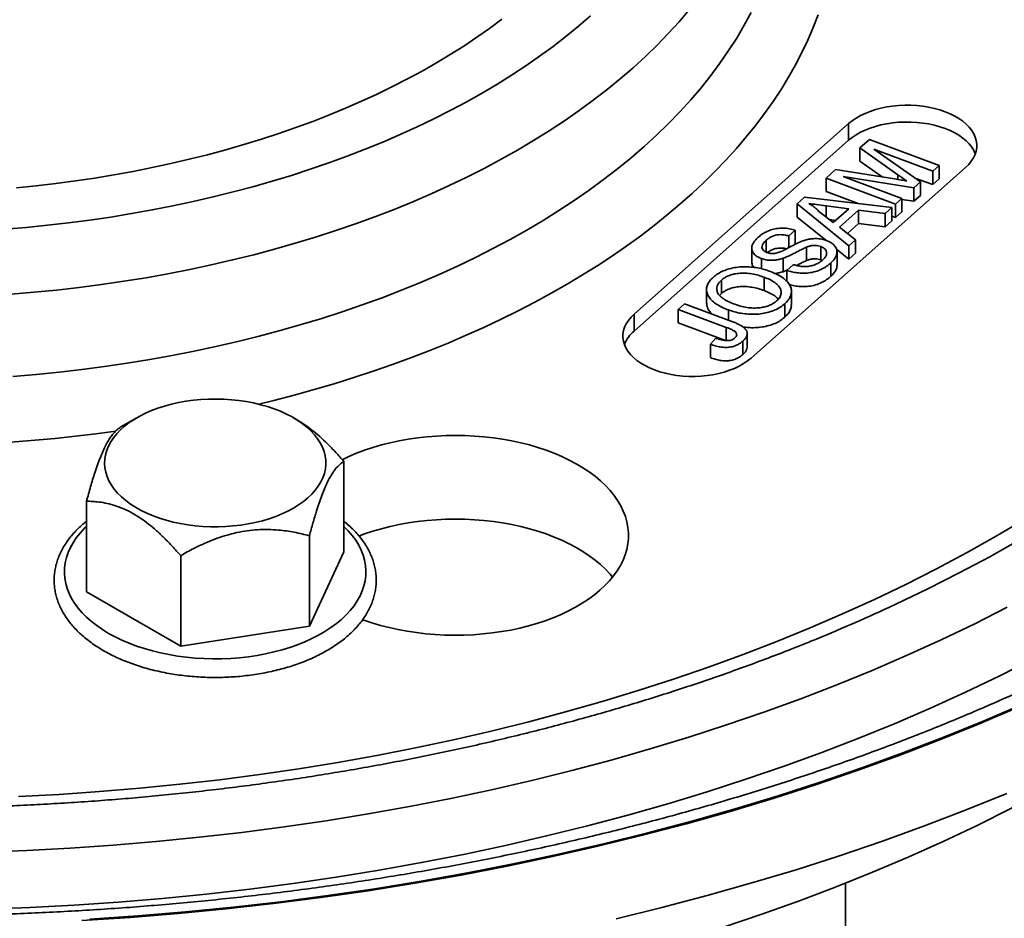
# Model space of a CAD drawing. Units: inches. Extents: x 0.1 to 8.4, y 0.1 to 10.9.
# Drawn here: x 7.2 to 7.8, y 8.1 to 8.6 of the extents above; entities that cross this region are included whole.
import ezdxf

# ---------------------------------------------------------------- set-up
doc = ezdxf.new("R2010")
doc.units = ezdxf.units.IN
doc.header["$MEASUREMENT"] = 0

msp = doc.modelspace()

# ---------------------------------------------------------------- linework, layer by layer
at = {"color": 7, "linetype": 'Continuous', "lineweight": 35}
for p, q in [((7.70359, 8.54723), (7.57288, 8.43103)), ((7.70359, 8.53702), (7.70359, 8.54723)), ((7.70359, 8.53702), (7.57288, 8.42083)), ((7.71052, 8.53238), (7.71631, 8.53753)), ((7.73367, 8.516), (7.71052, 8.53238)), ((7.71052, 8.53238), (7.71052, 8.52422)), ((7.71631, 8.53753), (7.75871, 8.52164)), ((7.75483, 8.51819), (7.71895, 8.53164)), ((7.71895, 8.53164), (7.74748, 8.51165)), ((7.64417, 8.40431), (7.77488, 8.52051)), ((7.72395, 8.51472), (7.71052, 8.52422)), ((7.75871, 8.52164), (7.75483, 8.51819)), ((7.75871, 8.52164), (7.75871, 8.51347)), ((7.68983, 8.514), (7.69567, 8.51919)), ((7.73223, 8.4981), (7.68983, 8.514)), ((7.68983, 8.514), (7.68983, 8.50583)), ((7.69567, 8.51919), (7.73158, 8.51351)), ((7.74342, 8.50805), (7.70024, 8.515)), ((7.70024, 8.515), (7.73612, 8.50155)), ((7.75483, 8.51002), (7.74404, 8.51406)), ((7.75483, 8.51819), (7.75483, 8.51002)), ((7.74748, 8.51165), (7.74342, 8.50805)), ((7.74342, 8.50805), (7.74342, 8.49988)), ((7.74748, 8.51165), (7.74748, 8.50349)), ((7.75871, 8.51347), (7.75483, 8.51002)), ((7.67229, 8.4984), (7.67667, 8.50229)), ((7.67667, 8.50229), (7.73, 8.49612)), ((7.70938, 8.4985), (7.68983, 8.50583)), ((7.74748, 8.50349), (7.74342, 8.49988)), ((7.70375, 8.47279), (7.67229, 8.4984)), ((7.67229, 8.4984), (7.67229, 8.49023)), ((7.70364, 8.49535), (7.68982, 8.49715)), ((7.73, 8.49612), (7.72588, 8.49245)), ((7.73, 8.49612), (7.73, 8.48795)), ((7.73612, 8.50155), (7.73223, 8.4981)), ((7.73223, 8.4981), (7.73223, 8.48994)), ((7.73612, 8.50155), (7.73612, 8.49339)), ((7.74342, 8.49988), (7.73612, 8.50106)), ((7.68967, 8.47608), (7.67229, 8.49023)), ((7.68532, 8.4939), (7.69424, 8.487)), ((7.69424, 8.487), (7.70364, 8.49535)), ((7.7097, 8.49456), (7.69796, 8.48412)), ((7.72588, 8.49245), (7.7097, 8.49456)), ((7.7097, 8.49456), (7.7097, 8.48639)), ((7.72588, 8.49245), (7.72588, 8.48429)), ((7.73223, 8.48994), (7.73, 8.49077)), ((7.73612, 8.49339), (7.73223, 8.48994)), ((7.69563, 8.48823), (7.69204, 8.4887)), ((7.69796, 8.48412), (7.70787, 8.47645)), ((7.7097, 8.48639), (7.70287, 8.48032)), ((7.72588, 8.48429), (7.7097, 8.48639)), ((7.73, 8.48795), (7.72588, 8.48429)), ((7.67108, 8.48221), (7.66719, 8.47876)), ((7.66719, 8.47876), (7.66719, 8.47167)), ((7.67108, 8.48221), (7.67108, 8.47405)), ((7.65341, 8.47613), (7.65341, 8.46883)), ((7.67108, 8.47405), (7.67013, 8.47321)), ((7.67794, 8.47192), (7.67794, 8.46375)), ((7.6866, 8.47238), (7.6866, 8.46421)), ((7.70787, 8.47645), (7.70375, 8.47279)), ((7.70375, 8.47279), (7.70375, 8.46462)), ((7.70787, 8.47645), (7.70787, 8.46828)), ((7.64455, 8.47128), (7.64455, 8.46311)), ((7.70375, 8.46462), (7.69623, 8.47074)), ((7.69652, 8.46089), (7.69652, 8.46905)), ((7.70787, 8.46828), (7.70375, 8.46462)), ((7.65042, 8.46497), (7.65042, 8.45873)), ((7.66365, 8.46515), (7.66365, 8.45698)), ((7.66601, 8.45779), (7.6699, 8.46124)), ((7.68741, 8.46379), (7.6866, 8.46421)), ((7.69277, 8.46233), (7.69277, 8.45417)), ((7.6521, 8.45363), (7.6521, 8.44547)), ((7.66633, 8.45807), (7.66365, 8.45698)), ((7.66601, 8.45779), (7.66601, 8.45095)), ((7.62609, 8.45183), (7.62609, 8.44367)), ((7.61702, 8.44611), (7.61702, 8.43794)), ((7.62609, 8.44367), (7.62495, 8.44242)), ((7.66875, 8.43694), (7.66875, 8.44511)), ((7.59981, 8.43397), (7.60369, 8.43743)), ((7.60369, 8.43743), (7.63247, 8.42664)), ((7.66464, 8.43733), (7.66464, 8.42917)), ((7.57288, 8.42083), (7.57288, 8.43103)), ((7.62897, 8.42304), (7.59981, 8.43397)), ((7.59981, 8.43397), (7.59981, 8.42581)), ((7.6304, 8.43366), (7.6304, 8.42742)), ((7.62851, 8.41505), (7.59981, 8.42581)), ((7.62897, 8.42304), (7.62897, 8.41488)), ((7.64173, 8.41115), (7.64173, 8.41931)), ((7.61944, 8.41279), (7.62265, 8.41649)), ((7.61944, 8.41279), (7.61944, 8.40462)), ((7.63906, 8.41459), (7.63906, 8.40642)), ((7.26992, 8.36797), (7.2602, 8.36235)), ((7.36734, 8.36679), (7.36531, 8.36797)), ((7.39604, 8.34135), (7.39604, 8.28623)), ((7.23919, 8.31708), (7.23919, 8.26197)), ((7.37503, 8.29607), (7.37503, 8.24096)), ((7.39604, 8.28623), (7.37503, 8.24096)), ((7.2966, 8.28394), (7.2966, 8.22883)), ((7.2966, 8.22883), (7.23919, 8.26197)), ((7.37503, 8.24096), (7.2966, 8.22883)), ((7.70163, 8.0452), (7.70163, 8.08435))]:
    msp.add_line(p, q, dxfattribs=at)
at = {"color": 8, "linetype": 'Continuous', "lineweight": 35}
for p, q in [((7.73367, 8.516), (7.73367, 8.51317)), ((7.68982, 8.49715), (7.68982, 8.49042))]:
    msp.add_line(p, q, dxfattribs=at)
at = {"color": 8, "linetype": 'Continuous', "lineweight": 35, "flags": 128}
for points in [[(7.60646, 8.61652), (7.60027, 8.60927), (7.59374, 8.60211), (7.5869, 8.59506), (7.57974, 8.58811), (7.57226, 8.58127), (7.56448, 8.57454), (7.5564, 8.56794), (7.54801, 8.56146), (7.53934, 8.55511), (7.53038, 8.54889), (7.52115, 8.54281), (7.51164, 8.53687), (7.50186, 8.53108), (7.49183, 8.52544), (7.48154, 8.51995), (7.47101, 8.51462), (7.46024, 8.50945), (7.44924, 8.50444), (7.43802, 8.4996), (7.42658, 8.49494), (7.41493, 8.49044), (7.40308, 8.48613), (7.39105, 8.48199), (7.37882, 8.47804), (7.36643, 8.47428), (7.35386, 8.4707), (7.34114, 8.46731), (7.32827, 8.46412), (7.31526, 8.46113), (7.30212, 8.45833), (7.28885, 8.45573), (7.27548, 8.45333), (7.26199, 8.45113), (7.24842, 8.44914), (7.23475, 8.44736), (7.22102, 8.44578), (7.20721, 8.44441), (7.19335, 8.44325)], [(7.19439, 8.3932), (7.20845, 8.39438), (7.22247, 8.39577), (7.23641, 8.39737), (7.25027, 8.39918), (7.26405, 8.4012), (7.27774, 8.40343), (7.29131, 8.40586), (7.30478, 8.4085), (7.31811, 8.41134), (7.33132, 8.41438), (7.34438, 8.41762), (7.35729, 8.42106), (7.37004, 8.42469), (7.38262, 8.42851), (7.39503, 8.43252), (7.40724, 8.43672), (7.41927, 8.4411), (7.43109, 8.44566), (7.4427, 8.45039), (7.45409, 8.4553), (7.46525, 8.46038), (7.47618, 8.46563), (7.48687, 8.47104), (7.49731, 8.47661), (7.50749, 8.48234), (7.51741, 8.48822), (7.52706, 8.49425), (7.53644, 8.50042), (7.54553, 8.50673), (7.55433, 8.51317), (7.56283, 8.51975), (7.57104, 8.52645), (7.57894, 8.53327), (7.58652, 8.54021), (7.59379, 8.54727), (7.60074, 8.55443), (7.60736, 8.56169), (7.61365, 8.56905), (7.6196, 8.5765), (7.62521, 8.58404), (7.63048, 8.59167), (7.6354, 8.59937), (7.63997, 8.60714), (7.64418, 8.61498)], [(7.68501, 8.61342), (7.68203, 8.60574), (7.67873, 8.5981), (7.67512, 8.59051), (7.67119, 8.58297), (7.66696, 8.57549), (7.66242, 8.56807), (7.65758, 8.56071), (7.65243, 8.55343), (7.64699, 8.54621), (7.64125, 8.53907), (7.63522, 8.53201), (7.6289, 8.52504), (7.6223, 8.51815), (7.61541, 8.51136), (7.60825, 8.50466), (7.60081, 8.49807), (7.5931, 8.49157), (7.58513, 8.48519), (7.5769, 8.47892), (7.56841, 8.47276), (7.55967, 8.46672), (7.55069, 8.4608), (7.54146, 8.455), (7.532, 8.44933), (7.52231, 8.4438), (7.51239, 8.4384), (7.50226, 8.43313), (7.49191, 8.42801), (7.48135, 8.42303), (7.47059, 8.4182), (7.45963, 8.41351), (7.44849, 8.40898), (7.43716, 8.4046), (7.42565, 8.40038), (7.41398, 8.39632), (7.40214, 8.39241), (7.39014, 8.38868), (7.37799, 8.3851), (7.3657, 8.3817), (7.35327, 8.37846), (7.34419, 8.37622)], [(7.39604, 8.30173), (7.39872, 8.29901), (7.40114, 8.2962), (7.40326, 8.2933), (7.40508, 8.29034), (7.40659, 8.28732), (7.40779, 8.28425), (7.40868, 8.28115), (7.40924, 8.27802), (7.40948, 8.27488), (7.4094, 8.27174), (7.409, 8.26861), (7.40828, 8.26549), (7.40723, 8.26241), (7.40588, 8.25936), (7.40421, 8.25637), (7.40224, 8.25344), (7.39997, 8.25058), (7.39741, 8.24781), (7.39457, 8.24512), (7.39146, 8.24254), (7.3881, 8.24007), (7.38448, 8.23772), (7.38063, 8.2355), (7.37656, 8.23341), (7.37228, 8.23147), (7.36781, 8.22967), (7.36316, 8.22804), (7.35836, 8.22656), (7.35341, 8.22525), (7.34833, 8.22411), (7.34315, 8.22315), (7.33787, 8.22236), (7.33253, 8.22176), (7.32713, 8.22135), (7.3217, 8.22111), (7.31626, 8.22107), (7.31082, 8.22121), (7.3054, 8.22153), (7.30003, 8.22204), (7.29472, 8.22273), (7.28949, 8.22361), (7.28435, 8.22466), (7.27934, 8.22588), (7.27446, 8.22728), (7.26973, 8.22883), (7.26517, 8.23055), (7.26079, 8.23242), (7.25662, 8.23444), (7.25265, 8.23659), (7.24892, 8.23888), (7.24543, 8.24129), (7.24219, 8.24382), (7.23921, 8.24645), (7.23651, 8.24918), (7.2341, 8.252), (7.23198, 8.2549), (7.23016, 8.25786), (7.22864, 8.26088), (7.22744, 8.26394), (7.22656, 8.26705), (7.226, 8.27017), (7.22575, 8.27331), (7.22583, 8.27646), (7.22624, 8.27959), (7.22696, 8.28271), (7.228, 8.28579), (7.22936, 8.28884), (7.23103, 8.29183), (7.233, 8.29476), (7.23527, 8.29762), (7.23783, 8.30039), (7.23919, 8.30173)], [(7.80771, 8.2935), (7.78956, 8.2833), (7.77096, 8.27337), (7.75192, 8.26373), (7.73244, 8.25438), (7.72811, 8.25236)], [(7.80031, 8.25251), (7.78041, 8.24243), (7.76005, 8.23266), (7.73925, 8.2232), (7.71804, 8.21405), (7.69641, 8.20523), (7.67439, 8.19673), (7.652, 8.18858), (7.62924, 8.18076), (7.60614, 8.17329), (7.58271, 8.16617), (7.55896, 8.15941), (7.53491, 8.15301), (7.51058, 8.14698), (7.48598, 8.14131), (7.46114, 8.13602), (7.43607, 8.13111), (7.41078, 8.12658), (7.38529, 8.12243), (7.35963, 8.11867), (7.3338, 8.11529), (7.30783, 8.11231), (7.28173, 8.10972), (7.25553, 8.10753), (7.22923, 8.10573), (7.20286, 8.10433), (7.17644, 8.10333)], [(7.81608, 8.2211), (7.79571, 8.21078), (7.77487, 8.20078), (7.75359, 8.1911), (7.73188, 8.18174), (7.70975, 8.17271), (7.68722, 8.16402), (7.66431, 8.15567), (7.64102, 8.14768), (7.61738, 8.14003), (7.5934, 8.13275), (7.5691, 8.12583), (7.54449, 8.11928), (7.51959, 8.11311), (7.49443, 8.10731), (7.46901, 8.1019), (7.44335, 8.09687), (7.41747, 8.09223), (7.39139, 8.08798), (7.36513, 8.08413), (7.3387, 8.08068), (7.31212, 8.07763), (7.28542, 8.07498), (7.2586, 8.07274), (7.23169, 8.0709), (7.20471, 8.06947), (7.17767, 8.06844)]]:
    msp.add_lwpolyline(points, dxfattribs=at)
at = {"color": 7, "linetype": 'Continuous', "lineweight": 35, "flags": 128}
for points in [[(7.18931, 8.48287), (7.20237, 8.48396), (7.21538, 8.48525), (7.22832, 8.48674), (7.24119, 8.48842), (7.25399, 8.49029), (7.26669, 8.49236), (7.27929, 8.49462), (7.29179, 8.49707), (7.30417, 8.49971), (7.31643, 8.50253), (7.32856, 8.50554), (7.34054, 8.50873), (7.35238, 8.5121), (7.36406, 8.51564), (7.37558, 8.51937), (7.38692, 8.52326), (7.39808, 8.52733), (7.40906, 8.53156), (7.41983, 8.53596), (7.43041, 8.54052), (7.44077, 8.54523), (7.45092, 8.55011), (7.46084, 8.55513), (7.47054, 8.5603), (7.47999, 8.56562), (7.4892, 8.57108), (7.49816, 8.57667), (7.50686, 8.5824), (7.5153, 8.58826), (7.52347, 8.59424), (7.53137, 8.60035), (7.53898, 8.60657), (7.54632, 8.6129)], [(7.49221, 8.61082), (7.48474, 8.60526), (7.47702, 8.59981), (7.46905, 8.59449), (7.46084, 8.58928), (7.45239, 8.58421), (7.44372, 8.57926), (7.43482, 8.57445), (7.4257, 8.56977), (7.41638, 8.56524), (7.40685, 8.56085), (7.39712, 8.5566), (7.3872, 8.55251), (7.3771, 8.54856), (7.36682, 8.54478), (7.35637, 8.54115), (7.34576, 8.53768), (7.335, 8.53438), (7.32409, 8.53123), (7.31303, 8.52826), (7.30185, 8.52546), (7.29054, 8.52283), (7.27912, 8.52037), (7.26758, 8.51808), (7.25595, 8.51598), (7.24422, 8.51405), (7.23241, 8.5123), (7.22053, 8.51073), (7.20857, 8.50934), (7.19656, 8.50814)], [(7.77488, 8.52051), (7.77676, 8.52235), (7.77836, 8.52428), (7.77966, 8.52629), (7.78065, 8.52835), (7.78132, 8.53045), (7.78168, 8.53258), (7.78171, 8.53473), (7.78142, 8.53686), (7.78081, 8.53897), (7.77988, 8.54104), (7.77864, 8.54306), (7.77711, 8.54501), (7.77528, 8.54687), (7.77318, 8.54863), (7.77082, 8.55029), (7.76822, 8.55181), (7.7654, 8.5532), (7.76239, 8.55445), (7.75919, 8.55553), (7.75584, 8.55645), (7.75237, 8.5572), (7.7488, 8.55777), (7.74515, 8.55816), (7.74146, 8.55837), (7.73776, 8.55839), (7.73406, 8.55822), (7.7304, 8.55787), (7.72681, 8.55733), (7.72332, 8.55662), (7.71994, 8.55573), (7.71672, 8.55468), (7.71366, 8.55346), (7.7108, 8.5521), (7.70816, 8.5506), (7.70575, 8.54897), (7.70359, 8.54723)], [(7.78081, 8.52877), (7.77988, 8.53084), (7.77864, 8.53285), (7.77711, 8.5348), (7.77528, 8.53666), (7.77318, 8.53843), (7.77082, 8.54008), (7.76822, 8.54161), (7.7654, 8.543), (7.76239, 8.54424), (7.75919, 8.54533), (7.75584, 8.54625), (7.75237, 8.547), (7.7488, 8.54757), (7.74515, 8.54796), (7.74146, 8.54816), (7.73776, 8.54818), (7.73406, 8.54801), (7.7304, 8.54766), (7.72681, 8.54712), (7.72332, 8.54641), (7.71994, 8.54552), (7.71672, 8.54447), (7.71366, 8.54326), (7.7108, 8.5419), (7.70816, 8.54039), (7.70575, 8.53877), (7.70359, 8.53702)], [(7.57288, 8.43103), (7.571, 8.42919), (7.5694, 8.42726), (7.5681, 8.42525), (7.56711, 8.42319), (7.56644, 8.42109), (7.56608, 8.41896), (7.56605, 8.41682), (7.56634, 8.41468), (7.56695, 8.41257), (7.56788, 8.4105), (7.56912, 8.40848), (7.57066, 8.40653), (7.57248, 8.40467), (7.57458, 8.40291), (7.57694, 8.40126), (7.57954, 8.39973), (7.58236, 8.39834), (7.58538, 8.3971), (7.58857, 8.39601), (7.59192, 8.39509), (7.59539, 8.39434), (7.59896, 8.39377), (7.60261, 8.39338), (7.6063, 8.39317), (7.61001, 8.39315), (7.6137, 8.39332), (7.61736, 8.39367), (7.62095, 8.39421), (7.62445, 8.39492), (7.62782, 8.39581), (7.63105, 8.39687), (7.6341, 8.39808), (7.63696, 8.39944), (7.63961, 8.40094), (7.64202, 8.40257), (7.64417, 8.40431)], [(7.36531, 8.31291), (7.3619, 8.31108), (7.35829, 8.30939), (7.35448, 8.30784), (7.35049, 8.30645), (7.34635, 8.30522), (7.34208, 8.30416), (7.33768, 8.30327), (7.33319, 8.30256), (7.32863, 8.30203), (7.32401, 8.30169), (7.31936, 8.30152), (7.31471, 8.30155), (7.31007, 8.30175), (7.30546, 8.30215), (7.30091, 8.30272), (7.29645, 8.30348), (7.29208, 8.30441), (7.28783, 8.30551), (7.28373, 8.30678), (7.27979, 8.30821), (7.27603, 8.3098), (7.27246, 8.31152), (7.26912, 8.31339), (7.266, 8.31539), (7.26313, 8.3175), (7.26052, 8.31973), (7.25818, 8.32205), (7.25612, 8.32446), (7.25436, 8.32695), (7.2529, 8.3295), (7.25174, 8.33211), (7.2509, 8.33475), (7.25038, 8.33742), (7.25018, 8.34011), (7.2503, 8.34279), (7.25074, 8.34547), (7.2515, 8.34812), (7.25258, 8.35073), (7.25396, 8.3533), (7.25565, 8.35581), (7.25763, 8.35824), (7.2599, 8.36058), (7.26245, 8.36283), (7.26526, 8.36498), (7.26831, 8.367), (7.27161, 8.36891), (7.27512, 8.37067), (7.27883, 8.37229), (7.28273, 8.37376), (7.28679, 8.37507), (7.29101, 8.37621), (7.29534, 8.37719), (7.29979, 8.37799), (7.30432, 8.37861), (7.30891, 8.37905), (7.31355, 8.3793), (7.3182, 8.37937), (7.32285, 8.37926), (7.32748, 8.37896), (7.33206, 8.37847), (7.33657, 8.37781), (7.34099, 8.37696), (7.3453, 8.37594), (7.34947, 8.37476), (7.3535, 8.37341), (7.35735, 8.3719), (7.36102, 8.37024), (7.36448, 8.36844), (7.36771, 8.36651), (7.37071, 8.36445), (7.37345, 8.36228), (7.37593, 8.36001), (7.37812, 8.35764), (7.38004, 8.35519), (7.38165, 8.35266), (7.38296, 8.35009), (7.38395, 8.34746), (7.38463, 8.3448), (7.385, 8.34212), (7.38504, 8.33943), (7.38475, 8.33675), (7.38415, 8.33409), (7.38324, 8.33145), (7.382, 8.32886), (7.38047, 8.32632), (7.37863, 8.32385), (7.3765, 8.32146), (7.37409, 8.31916), (7.37142, 8.31696), (7.36848, 8.31488), (7.36531, 8.31291)], [(7.40743, 8.24494), (7.40812, 8.24469), (7.41315, 8.24299), (7.41832, 8.24145), (7.42364, 8.24008), (7.42908, 8.23888), (7.43463, 8.23785), (7.44026, 8.23701), (7.44597, 8.23634), (7.45173, 8.23586), (7.45753, 8.23556), (7.46335, 8.23544), (7.46917, 8.23552), (7.47498, 8.23577), (7.48075, 8.23622), (7.48648, 8.23684), (7.49213, 8.23765), (7.4977, 8.23863), (7.50316, 8.2398), (7.50851, 8.24113), (7.51371, 8.24263), (7.51877, 8.2443), (7.52366, 8.24612), (7.52837, 8.2481), (7.53289, 8.25023), (7.53719, 8.25249), (7.54127, 8.25489), (7.54511, 8.25741), (7.54871, 8.26006), (7.55205, 8.26281), (7.55512, 8.26567), (7.55791, 8.26862), (7.56042, 8.27165), (7.56263, 8.27476), (7.56454, 8.27794), (7.56614, 8.28117), (7.56744, 8.28445), (7.56842, 8.28776), (7.56908, 8.2911), (7.56942, 8.29446), (7.56943, 8.29782), (7.56913, 8.30118), (7.56851, 8.30452), (7.56756, 8.30784), (7.56631, 8.31112), (7.56474, 8.31436), (7.56286, 8.31754), (7.56068, 8.32066), (7.55821, 8.3237), (7.55545, 8.32666), (7.55241, 8.32953), (7.5491, 8.33229), (7.54553, 8.33495), (7.54171, 8.33749), (7.53766, 8.3399), (7.53338, 8.34218), (7.52889, 8.34432), (7.5242, 8.34632), (7.51933, 8.34816), (7.51429, 8.34985), (7.5091, 8.35137), (7.50377, 8.35272), (7.49832, 8.3539), (7.49276, 8.35491), (7.48712, 8.35573), (7.4814, 8.35638), (7.47563, 8.35684), (7.46983, 8.35712), (7.46401, 8.35721), (7.45819, 8.35712), (7.45239, 8.35684), (7.44662, 8.35638), (7.4409, 8.35574), (7.43526, 8.35491), (7.4297, 8.35391), (7.42425, 8.35273), (7.41892, 8.35137), (7.41372, 8.34985), (7.40868, 8.34817), (7.40381, 8.34633), (7.39912, 8.34433), (7.39505, 8.34241)], [(7.81039, 8.30581), (7.79309, 8.29556), (7.77534, 8.28557), (7.75713, 8.27586), (7.73849, 8.26642), (7.71943, 8.25727), (7.69997, 8.24841), (7.6801, 8.23985), (7.65986, 8.23159), (7.63925, 8.22364), (7.61828, 8.216), (7.59697, 8.20868), (7.57535, 8.20169), (7.55341, 8.19503), (7.53117, 8.1887), (7.50866, 8.18271), (7.48588, 8.17706), (7.46286, 8.17176), (7.4396, 8.1668), (7.41613, 8.1622), (7.39245, 8.15796), (7.36859, 8.15407), (7.34456, 8.15055), (7.32038, 8.14739), (7.29607, 8.1446), (7.27164, 8.14218), (7.2471, 8.14012), (7.22249, 8.13844), (7.1978, 8.13713)], [(7.40525, 8.29586), (7.40868, 8.29714), (7.41372, 8.29882), (7.41892, 8.30034), (7.42425, 8.30169), (7.4297, 8.30287), (7.43526, 8.30388), (7.4409, 8.3047), (7.44662, 8.30535), (7.45239, 8.30581), (7.45819, 8.30609), (7.46401, 8.30618), (7.46983, 8.30609), (7.47563, 8.30581), (7.4814, 8.30535), (7.48712, 8.3047), (7.49276, 8.30387), (7.49832, 8.30287), (7.50377, 8.30169), (7.5091, 8.30033), (7.51429, 8.29881), (7.51933, 8.29713), (7.5242, 8.29529), (7.52889, 8.29329), (7.53338, 8.29115), (7.53766, 8.28887), (7.54171, 8.28646), (7.54553, 8.28392), (7.5491, 8.28126), (7.55241, 8.27849), (7.55545, 8.27563), (7.55821, 8.27267), (7.55976, 8.27081)], [(7.80644, 8.19138), (7.78271, 8.18121), (7.75852, 8.17141), (7.73389, 8.16198), (7.70885, 8.15293), (7.6834, 8.14426), (7.65757, 8.13598), (7.63137, 8.12809), (7.60482, 8.1206), (7.57793, 8.11351), (7.55074, 8.10684), (7.52325, 8.10058), (7.49549, 8.09473), (7.46747, 8.08931), (7.43922, 8.08432), (7.41074, 8.07975), (7.38207, 8.07562), (7.35323, 8.07192), (7.32422, 8.06866), (7.29508, 8.06585), (7.26581, 8.06347), (7.23645, 8.06154)], [(7.24116, 8.06242), (7.27042, 8.06442), (7.29958, 8.06686), (7.32863, 8.06974), (7.35753, 8.07306), (7.38627, 8.07681), (7.41483, 8.081), (7.44319, 8.08562), (7.47133, 8.09066), (7.49923, 8.09613), (7.52688, 8.10202), (7.55425, 8.10832), (7.58132, 8.11503), (7.60808, 8.12216), (7.63451, 8.12968), (7.66059, 8.1376), (7.6863, 8.14591), (7.71162, 8.15461), (7.73654, 8.16369), (7.76104, 8.17314), (7.7851, 8.18295), (7.80872, 8.19313)], [(7.8473, 8.15417), (7.84173, 8.15098), (7.82231, 8.14022), (7.8024, 8.12976), (7.78202, 8.1196), (7.76119, 8.10976), (7.73991, 8.10024), (7.71821, 8.09104), (7.6961, 8.08218), (7.67359, 8.07365), (7.6507, 8.06547), (7.62744, 8.05764)], [(7.80001, 8.139), (7.77518, 8.12895), (7.74991, 8.11927), (7.7242, 8.10998), (7.69809, 8.10108), (7.67157, 8.09258), (7.64468, 8.08448), (7.61743, 8.0768), (7.58984, 8.06953), (7.56193, 8.06268)]]:
    msp.add_lwpolyline(points, dxfattribs=at)
at = {"color": 7, "linetype": 'Continuous', "lineweight": 35}
for centre, radius, start, end in [((7.58601, 8.40515), 0.02045, 129.94368, 158.72898), ((7.26286, 9.26026), 1.11009, 292.1497, 294.77842)]:
    msp.add_arc(centre, radius, start, end, dxfattribs=at)
at = {"color": 8, "linetype": 'Continuous', "lineweight": 35}
msp.add_arc((7.12403, 9.30821), 0.95765, 254.31231, 277.98783, dxfattribs=at)
at = {"color": 7, "linetype": 'Continuous', "lineweight": 35}
for points, knots in [([(7.73905, 8.51228), (7.73804, 8.51297), (7.73623, 8.5142), (7.73445, 8.51545), (7.73367, 8.516)], [0, 0, 0, 0, 0.559997, 1, 1, 1, 1]), ([(7.73158, 8.51351), (7.73298, 8.51328), (7.73547, 8.51288), (7.73796, 8.51246), (7.73905, 8.51228)], [0, 0, 0, 0, 0.5600077, 1, 1, 1, 1]), ([(7.68982, 8.49715), (7.68787, 8.49741), (7.68438, 8.49786), (7.6809, 8.49831), (7.67937, 8.49851)], [0, 0, 0, 0, 0.560001, 1, 1, 1, 1]), ([(7.67937, 8.49851), (7.68001, 8.49812), (7.68128, 8.49734), (7.68331, 8.49581), (7.68456, 8.49463), (7.68532, 8.4939)], [0, 0, 0, 0, 0.280022, 0.560116, 1, 1, 1, 1]), ([(7.65042, 8.46497), (7.64948, 8.46538), (7.64762, 8.46621), (7.6457, 8.46794), (7.64457, 8.46987), (7.64446, 8.47195), (7.64518, 8.47401), (7.64647, 8.476), (7.64773, 8.47722), (7.64837, 8.47782)], [0, 0, 0, 0, 0.1399023, 0.2798789, 0.4196895, 0.5595667, 0.7063117, 0.8531398, 1, 1, 1, 1]), ([(7.64837, 8.47782), (7.64908, 8.47842), (7.6505, 8.47961), (7.65316, 8.48116), (7.65619, 8.48245), (7.65972, 8.48334), (7.66361, 8.48359), (7.66756, 8.48325), (7.66991, 8.48256), (7.67108, 8.48221)], [0, 0, 0, 0, 0.140208, 0.280374, 0.420456, 0.560319, 0.706769, 0.853363, 1, 1, 1, 1]), ([(7.66719, 8.47876), (7.66627, 8.479), (7.66441, 8.47947), (7.66132, 8.47963), (7.65856, 8.47915), (7.65643, 8.47826), (7.65477, 8.47726), (7.65386, 8.47651), (7.65341, 8.47613)], [0, 0, 0, 0, 0.18676, 0.373101, 0.559246, 0.706031, 0.852969, 1, 1, 1, 1]), ([(7.65341, 8.47613), (7.65294, 8.47567), (7.65198, 8.47477), (7.65097, 8.47329), (7.65064, 8.4718), (7.65117, 8.47047), (7.65219, 8.46934), (7.65334, 8.46883), (7.65391, 8.46857)], [0, 0, 0, 0, 0.187069, 0.37396, 0.560312, 0.707003, 0.853427, 1, 1, 1, 1]), ([(7.65864, 8.46804), (7.65955, 8.46827), (7.66135, 8.46873), (7.66364, 8.46983), (7.66587, 8.47095), (7.66843, 8.47234), (7.67143, 8.47394), (7.67392, 8.475), (7.67516, 8.47554)], [0, 0, 0, 0, 0.139475, 0.279553, 0.419652, 0.559766, 0.779931, 1, 1, 1, 1]), ([(7.67794, 8.47192), (7.67703, 8.47151), (7.67521, 8.47069), (7.67266, 8.46935), (7.66995, 8.46793), (7.66703, 8.46646), (7.66478, 8.46559), (7.66365, 8.46515)], [0, 0, 0, 0, 0.1866399, 0.3733559, 0.5600745, 0.7801072, 1, 1, 1, 1]), ([(7.67516, 8.47554), (7.67602, 8.47583), (7.67773, 8.47642), (7.68057, 8.47701), (7.68373, 8.47722), (7.6871, 8.47693), (7.68916, 8.47627), (7.69019, 8.47594)], [0, 0, 0, 0, 0.186962, 0.373775, 0.560398, 0.780106, 1, 1, 1, 1]), ([(7.6866, 8.47238), (7.68609, 8.47255), (7.68508, 8.47288), (7.68334, 8.47306), (7.68149, 8.47297), (7.67965, 8.47256), (7.67851, 8.47213), (7.67794, 8.47192)], [0, 0, 0, 0, 0.186779, 0.373322, 0.559766, 0.779755, 1, 1, 1, 1]), ([(7.68771, 8.46402), (7.68822, 8.46452), (7.68925, 8.46552), (7.69015, 8.4672), (7.69035, 8.46885), (7.68968, 8.47031), (7.68847, 8.47152), (7.68722, 8.47209), (7.6866, 8.47238)], [0, 0, 0, 0, 0.1868877, 0.373672, 0.5602371, 0.7067827, 0.8534649, 1, 1, 1, 1]), ([(7.69019, 8.47594), (7.69117, 8.4755), (7.69314, 8.47463), (7.69517, 8.4728), (7.6964, 8.47077), (7.69664, 8.46858), (7.69604, 8.46639), (7.69476, 8.46426), (7.69343, 8.46298), (7.69277, 8.46233)], [0, 0, 0, 0, 0.139902, 0.279863, 0.419715, 0.559632, 0.706354, 0.853184, 1, 1, 1, 1]), ([(7.65391, 8.46857), (7.65431, 8.46844), (7.65511, 8.46817), (7.65673, 8.46791), (7.65792, 8.46799), (7.65864, 8.46804)], [0, 0, 0, 0, 0.280451, 0.561129, 1, 1, 1, 1]), ([(7.66576, 8.47091), (7.6653, 8.47102), (7.6639, 8.47136), (7.66131, 8.47145), (7.65856, 8.47098), (7.65643, 8.4701), (7.65502, 8.46927), (7.65434, 8.4687), (7.65411, 8.46851)], [0, 0, 0, 0, 0.110941, 0.334618, 0.55806, 0.734256, 0.910635, 1, 1, 1, 1]), ([(7.62117, 8.45365), (7.62203, 8.45435), (7.62376, 8.45574), (7.6271, 8.45747), (7.63093, 8.4588), (7.63513, 8.45969), (7.63953, 8.46005), (7.64394, 8.45989), (7.64821, 8.45931), (7.65228, 8.45837), (7.65478, 8.4575), (7.65603, 8.45707)], [0, 0, 0, 0, 0.112009, 0.224006, 0.335978, 0.447933, 0.559873, 0.669863, 0.779889, 0.889931, 1, 1, 1, 1]), ([(7.64617, 8.45952), (7.64605, 8.45961), (7.64528, 8.46027), (7.64465, 8.46152), (7.64464, 8.46265), (7.64464, 8.46312)], [0, 0, 0, 0, 0.09278, 0.629866, 1, 1, 1, 1]), ([(7.66365, 8.46515), (7.66288, 8.46491), (7.66135, 8.46443), (7.65883, 8.46398), (7.65606, 8.46383), (7.65312, 8.46411), (7.65132, 8.46469), (7.65042, 8.46497)], [0, 0, 0, 0, 0.186891, 0.373711, 0.560431, 0.780218, 1, 1, 1, 1]), ([(7.69277, 8.46233), (7.69194, 8.46164), (7.69027, 8.46024), (7.68717, 8.45842), (7.68352, 8.45697), (7.67961, 8.45618), (7.67583, 8.45601), (7.67237, 8.45623), (7.66904, 8.45681), (7.66702, 8.45746), (7.66601, 8.45779)], [0, 0, 0, 0, 0.140135, 0.280182, 0.420071, 0.559874, 0.669865, 0.779896, 0.889935, 1, 1, 1, 1]), ([(7.6699, 8.46124), (7.67077, 8.461), (7.67251, 8.46053), (7.67531, 8.46009), (7.67824, 8.46006), (7.68107, 8.46057), (7.68366, 8.46143), (7.68595, 8.46259), (7.68712, 8.46354), (7.68771, 8.46402)], [0, 0, 0, 0, 0.140124, 0.28021, 0.419995, 0.559854, 0.706499, 0.85323, 1, 1, 1, 1]), ([(7.67794, 8.46375), (7.67703, 8.46334), (7.67521, 8.46253), (7.67324, 8.46148), (7.67211, 8.46089), (7.67183, 8.46075)], [0, 0, 0, 0, 0.430554, 0.861284, 1, 1, 1, 1]), ([(7.6866, 8.46421), (7.68609, 8.46438), (7.68508, 8.46471), (7.68334, 8.4649), (7.68149, 8.46481), (7.67965, 8.4644), (7.67851, 8.46397), (7.67794, 8.46375)], [0, 0, 0, 0, 0.186779, 0.373322, 0.559766, 0.779755, 1, 1, 1, 1]), ([(7.69645, 8.46088), (7.69647, 8.46074), (7.69661, 8.45985), (7.69599, 8.45822), (7.69477, 8.4561), (7.69344, 8.45481), (7.69277, 8.45417)], [0, 0, 0, 0, 0.060384, 0.373445, 0.686737, 1, 1, 1, 1]), ([(7.6304, 8.43366), (7.62915, 8.43415), (7.62666, 8.43514), (7.62336, 8.43694), (7.62054, 8.439), (7.61844, 8.44133), (7.61724, 8.44385), (7.61687, 8.44643), (7.61746, 8.44899), (7.61891, 8.45144), (7.62042, 8.45291), (7.62117, 8.45365)], [0, 0, 0, 0, 0.112066, 0.224119, 0.336134, 0.448088, 0.560046, 0.67002, 0.779984, 0.889982, 1, 1, 1, 1]), ([(7.6521, 8.45363), (7.65092, 8.45404), (7.64857, 8.45487), (7.64469, 8.45572), (7.64062, 8.45618), (7.63676, 8.45607), (7.63335, 8.45547), (7.63049, 8.45457), (7.62799, 8.45335), (7.62672, 8.45234), (7.62609, 8.45183)], [0, 0, 0, 0, 0.140123, 0.280185, 0.420171, 0.560011, 0.669997, 0.779998, 0.889986, 1, 1, 1, 1]), ([(7.65973, 8.43915), (7.66042, 8.43984), (7.66179, 8.44123), (7.66264, 8.4436), (7.66239, 8.44601), (7.66109, 8.44834), (7.65874, 8.45042), (7.65567, 8.4522), (7.65329, 8.45316), (7.6521, 8.45363)], [0, 0, 0, 0, 0.1399856, 0.2798567, 0.4197551, 0.5597005, 0.7063615, 0.8531471, 1, 1, 1, 1]), ([(7.65603, 8.45707), (7.65724, 8.45658), (7.65967, 8.4556), (7.66283, 8.45379), (7.66549, 8.45173), (7.6675, 8.44943), (7.66866, 8.44696), (7.66885, 8.44441), (7.66819, 8.44192), (7.66685, 8.43951), (7.66538, 8.43806), (7.66464, 8.43733)], [0, 0, 0, 0, 0.112061, 0.224099, 0.336116, 0.448094, 0.560032, 0.669979, 0.78, 0.889989, 1, 1, 1, 1]), ([(7.66365, 8.45698), (7.66288, 8.45674), (7.66135, 8.45626), (7.65967, 8.456), (7.65883, 8.45587)], [0, 0, 0, 0, 0.501784, 1, 1, 1, 1]), ([(7.69277, 8.45417), (7.69194, 8.45347), (7.69027, 8.45207), (7.68717, 8.45025), (7.68352, 8.4488), (7.67961, 8.44802), (7.67582, 8.44784), (7.67238, 8.44807), (7.66955, 8.44854), (7.66799, 8.44903), (7.66745, 8.4492)], [0, 0, 0, 0, 0.147719, 0.295344, 0.442802, 0.59017, 0.706114, 0.822099, 0.938092, 1, 1, 1, 1]), ([(7.62609, 8.45183), (7.62552, 8.45127), (7.62438, 8.45013), (7.62341, 8.44822), (7.62319, 8.44625), (7.62356, 8.44428), (7.62492, 8.44223), (7.62738, 8.44031), (7.63067, 8.43855), (7.63312, 8.43757), (7.63435, 8.43709)], [0, 0, 0, 0, 0.112, 0.223988, 0.335982, 0.447988, 0.559864, 0.706443, 0.853193, 1, 1, 1, 1]), ([(7.6521, 8.44547), (7.65092, 8.44588), (7.64857, 8.4467), (7.64469, 8.44756), (7.64062, 8.44801), (7.63676, 8.4479), (7.63335, 8.4473), (7.63049, 8.44641), (7.62799, 8.44519), (7.62672, 8.44418), (7.62609, 8.44367)], [0, 0, 0, 0, 0.140123, 0.280185, 0.420171, 0.560011, 0.669997, 0.779998, 0.889986, 1, 1, 1, 1]), ([(7.66073, 8.44029), (7.66007, 8.44095), (7.65869, 8.44233), (7.65565, 8.44403), (7.65329, 8.44499), (7.6521, 8.44547)], [0, 0, 0, 0, 0.311325, 0.655583, 1, 1, 1, 1]), ([(7.62041, 8.43116), (7.61976, 8.43183), (7.61836, 8.43325), (7.61724, 8.43558), (7.61713, 8.4372), (7.61707, 8.43795)], [0, 0, 0, 0, 0.320974, 0.686243, 1, 1, 1, 1]), ([(7.66464, 8.43733), (7.6638, 8.43665), (7.66211, 8.43527), (7.65884, 8.43358), (7.65511, 8.43225), (7.651, 8.43136), (7.64669, 8.43095), (7.64236, 8.43106), (7.63815, 8.43156), (7.63409, 8.4324), (7.63163, 8.43324), (7.6304, 8.43366)], [0, 0, 0, 0, 0.11202, 0.223992, 0.335967, 0.447948, 0.559919, 0.669912, 0.779945, 0.889968, 1, 1, 1, 1]), ([(7.63435, 8.43709), (7.6355, 8.43669), (7.63781, 8.43589), (7.64162, 8.43508), (7.64563, 8.43472), (7.64939, 8.43494), (7.6527, 8.43554), (7.65547, 8.43645), (7.65789, 8.43766), (7.65912, 8.43865), (7.65973, 8.43915)], [0, 0, 0, 0, 0.1400754, 0.2801192, 0.4200577, 0.559956, 0.6699614, 0.7799615, 0.8899646, 1, 1, 1, 1]), ([(7.66865, 8.43694), (7.66868, 8.43671), (7.6688, 8.43564), (7.66815, 8.43375), (7.66686, 8.43134), (7.66538, 8.42989), (7.66464, 8.42917)], [0, 0, 0, 0, 0.083668, 0.389149, 0.694544, 1, 1, 1, 1]), ([(7.63247, 8.42664), (7.63325, 8.42634), (7.63481, 8.42573), (7.63701, 8.42471), (7.63901, 8.42356), (7.64063, 8.42222), (7.6416, 8.42068), (7.64183, 8.41907), (7.6414, 8.41748), (7.64049, 8.41596), (7.63954, 8.41505), (7.63906, 8.41459)], [0, 0, 0, 0, 0.112082, 0.224156, 0.336181, 0.4481, 0.56, 0.669929, 0.779911, 0.889955, 1, 1, 1, 1]), ([(7.66464, 8.42917), (7.6638, 8.42848), (7.66211, 8.42711), (7.65884, 8.42541), (7.65511, 8.42408), (7.651, 8.42319), (7.64669, 8.4228), (7.64269, 8.42286), (7.64024, 8.42319), (7.63917, 8.42334)], [0, 0, 0, 0, 0.148611, 0.297158, 0.445709, 0.594268, 0.742814, 0.888735, 1, 1, 1, 1]), ([(7.63433, 8.41657), (7.63462, 8.41686), (7.6352, 8.41746), (7.63549, 8.41849), (7.63526, 8.41952), (7.63437, 8.42056), (7.63282, 8.42145), (7.63094, 8.42228), (7.62963, 8.42279), (7.62897, 8.42304)], [0, 0, 0, 0, 0.12494, 0.24982, 0.374762, 0.499606, 0.666142, 0.833049, 1, 1, 1, 1]), ([(7.63906, 8.41459), (7.63845, 8.41409), (7.63722, 8.41308), (7.6348, 8.41186), (7.63192, 8.41102), (7.62867, 8.41073), (7.62539, 8.41104), (7.62227, 8.41176), (7.62038, 8.41244), (7.61944, 8.41279)], [0, 0, 0, 0, 0.140164, 0.28016, 0.420004, 0.559784, 0.706367, 0.853138, 1, 1, 1, 1]), ([(7.62265, 8.41649), (7.62328, 8.41628), (7.62455, 8.41585), (7.62657, 8.41533), (7.62851, 8.41499), (7.63037, 8.41495), (7.63196, 8.41524), (7.63335, 8.4158), (7.634, 8.41631), (7.63433, 8.41657)], [0, 0, 0, 0, 0.166967, 0.333894, 0.500627, 0.625425, 0.750231, 0.875023, 1, 1, 1, 1]), ([(7.63906, 8.40642), (7.63845, 8.40592), (7.63722, 8.40492), (7.6348, 8.40369), (7.63192, 8.40285), (7.62867, 8.40257), (7.62539, 8.40287), (7.62227, 8.40359), (7.62038, 8.40428), (7.61944, 8.40462)], [0, 0, 0, 0, 0.140164, 0.28016, 0.420004, 0.559784, 0.706367, 0.853138, 1, 1, 1, 1]), ([(7.64169, 8.41115), (7.6417, 8.41106), (7.64181, 8.41045), (7.64136, 8.40931), (7.6405, 8.40779), (7.63954, 8.40688), (7.63906, 8.40642)], [0, 0, 0, 0, 0.048189, 0.365338, 0.682668, 1, 1, 1, 1]), ([(7.39604, 8.34135), (7.3944, 8.34321), (7.39111, 8.34694), (7.38618, 8.35201), (7.38133, 8.35657), (7.37651, 8.36061), (7.37184, 8.36408), (7.36875, 8.36592), (7.36734, 8.36675)], [0, 0, 0, 0, 0.182456, 0.365588, 0.528514, 0.691396, 0.859308, 1, 1, 1, 1]), ([(7.26021, 8.36236), (7.25949, 8.3619), (7.25807, 8.36098), (7.25607, 8.359), (7.25426, 8.35671), (7.25265, 8.35427), (7.25101, 8.35135), (7.24933, 8.34788), (7.24763, 8.34386), (7.24593, 8.33933), (7.24392, 8.33344), (7.24166, 8.32608), (7.24002, 8.32009), (7.23919, 8.31708)], [0, 0, 0, 0, 0.1080715, 0.216094, 0.2906735, 0.3653444, 0.4398714, 0.5166874, 0.5935059, 0.672867, 0.7522484, 0.8755567, 1, 1, 1, 1]), ([(7.37503, 8.29607), (7.37574, 8.29869), (7.37717, 8.30391), (7.37917, 8.31055), (7.38098, 8.31607), (7.38259, 8.32056), (7.38423, 8.32471), (7.3859, 8.32845), (7.3876, 8.33176), (7.38931, 8.33458), (7.39131, 8.33733), (7.39358, 8.33973), (7.39522, 8.34081), (7.39604, 8.34135)], [0, 0, 0, 0, 0.108072, 0.216094, 0.290674, 0.365344, 0.439872, 0.516688, 0.593506, 0.672867, 0.752248, 0.875557, 1, 1, 1, 1]), ([(7.23919, 8.31708), (7.24047, 8.31706), (7.24301, 8.31702), (7.24721, 8.31662), (7.2518, 8.31583), (7.25682, 8.31445), (7.26193, 8.31252), (7.26702, 8.31), (7.27205, 8.30688), (7.27697, 8.30328), (7.28182, 8.29922), (7.28672, 8.29463), (7.29167, 8.28954), (7.29496, 8.28581), (7.2966, 8.28394)], [0, 0, 0, 0, 0.070662, 0.141315, 0.227539, 0.314082, 0.400486, 0.486517, 0.568956, 0.651744, 0.73464, 0.817228, 0.908603, 1, 1, 1, 1]), ([(7.23919, 8.30486), (7.23874, 8.30451), (7.23719, 8.3033), (7.23478, 8.3011), (7.23198, 8.29829), (7.22946, 8.29537), (7.2272, 8.29236), (7.22522, 8.28928), (7.22353, 8.28614), (7.22213, 8.28295), (7.22102, 8.27972), (7.2202, 8.27646), (7.21968, 8.2732), (7.21946, 8.26992), (7.21952, 8.26666), (7.21987, 8.26341), (7.22051, 8.26018), (7.22143, 8.25698), (7.22263, 8.25382), (7.22411, 8.2507), (7.22587, 8.24764), (7.22791, 8.24464), (7.23021, 8.24171), (7.23279, 8.23886), (7.23562, 8.2361), (7.2387, 8.23344), (7.24202, 8.23089), (7.24556, 8.22846), (7.24932, 8.22616), (7.25327, 8.22399), (7.25742, 8.22195), (7.26174, 8.22006), (7.26622, 8.21832), (7.27084, 8.21673), (7.2756, 8.21529), (7.28048, 8.21401), (7.28547, 8.21289), (7.29054, 8.21194), (7.2957, 8.21115), (7.30091, 8.21053), (7.30617, 8.21008), (7.31147, 8.20979), (7.31678, 8.20968), (7.32209, 8.20974), (7.32739, 8.20997), (7.33267, 8.21037), (7.3379, 8.21093), (7.34307, 8.21167), (7.34817, 8.21257), (7.35319, 8.21364), (7.3581, 8.21487), (7.3629, 8.21625), (7.36757, 8.2178), (7.37209, 8.21949), (7.37647, 8.22134), (7.38067, 8.22333), (7.3847, 8.22546), (7.38853, 8.22773), (7.39215, 8.23013), (7.39556, 8.23266), (7.39874, 8.23531), (7.40167, 8.23806), (7.40435, 8.24093), (7.40677, 8.24388), (7.40891, 8.24692), (7.41077, 8.25003), (7.41234, 8.25319), (7.41362, 8.2564), (7.4146, 8.25964), (7.41529, 8.26291), (7.41568, 8.26618), (7.41579, 8.26945), (7.4156, 8.27271), (7.41513, 8.27595), (7.41438, 8.27917), (7.41334, 8.28235), (7.41202, 8.28549), (7.41042, 8.28859), (7.40854, 8.29163), (7.40639, 8.2946), (7.40397, 8.2975), (7.40128, 8.30031), (7.39864, 8.30277), (7.39681, 8.30425), (7.39604, 8.30487)], [0, 0, 0, 0, 0.005169, 0.017753, 0.030312, 0.042829, 0.055289, 0.067676, 0.079975, 0.092177, 0.104277, 0.11628, 0.1282, 0.140057, 0.151875, 0.163684, 0.175503, 0.187362, 0.199284, 0.211288, 0.223384, 0.235574, 0.247856, 0.260219, 0.272649, 0.285133, 0.297654, 0.310201, 0.322761, 0.335327, 0.34789, 0.360448, 0.372996, 0.385535, 0.398064, 0.410583, 0.423093, 0.435594, 0.448088, 0.460577, 0.473061, 0.485541, 0.49802, 0.510498, 0.522977, 0.535458, 0.547943, 0.560432, 0.572928, 0.585431, 0.597944, 0.610467, 0.623001, 0.635548, 0.648107, 0.660679, 0.673264, 0.685858, 0.698459, 0.711061, 0.723655, 0.73623, 0.748773, 0.761268, 0.773699, 0.78605, 0.798309, 0.810468, 0.822526, 0.834492, 0.846382, 0.858219, 0.870031, 0.88184, 0.893673, 0.905556, 0.917511, 0.929553, 0.941689, 0.953919, 0.966236, 0.978629, 0.991084, 1, 1, 1, 1]), ([(7.2966, 8.28394), (7.29927, 8.28543), (7.30459, 8.28841), (7.31205, 8.29189), (7.31882, 8.29455), (7.32481, 8.29651), (7.33095, 8.29807), (7.33718, 8.29917), (7.34354, 8.2998), (7.3499, 8.29992), (7.35738, 8.29951), (7.36584, 8.29834), (7.37196, 8.29683), (7.37503, 8.29607)], [0, 0, 0, 0, 0.108072, 0.216094, 0.290674, 0.365344, 0.439872, 0.516687, 0.593506, 0.672867, 0.752248, 0.875557, 1, 1, 1, 1]), ([(7.89162, 8.24342), (7.88916, 8.24204), (7.8825, 8.23832), (7.87142, 8.23236), (7.8584, 8.22555), (7.84517, 8.21886), (7.83176, 8.21229), (7.81816, 8.20585), (7.80437, 8.19952), (7.79041, 8.19332), (7.77626, 8.18725), (7.76194, 8.18131), (7.74746, 8.1755), (7.7328, 8.16982), (7.71799, 8.16427), (7.70302, 8.15886), (7.68789, 8.15359), (7.67261, 8.14845), (7.65719, 8.14346), (7.64162, 8.13861), (7.62592, 8.1339), (7.61008, 8.12933), (7.59411, 8.12491), (7.57802, 8.12064), (7.56181, 8.11652), (7.54548, 8.11254), (7.52903, 8.10872), (7.51248, 8.10505), (7.49583, 8.10153), (7.47907, 8.09816), (7.46222, 8.09495), (7.44528, 8.0919), (7.42826, 8.089), (7.41115, 8.08626), (7.39397, 8.08368), (7.37671, 8.08126), (7.35939, 8.07899), (7.34201, 8.07689), (7.32456, 8.07495), (7.30706, 8.07317), (7.28952, 8.07155), (7.27193, 8.0701), (7.25429, 8.0688), (7.23663, 8.06768), (7.21893, 8.06671), (7.20121, 8.06591), (7.18347, 8.06527), (7.16571, 8.0648), (7.14794, 8.06449), (7.13017, 8.06435), (7.11239, 8.06437), (7.09461, 8.06455), (7.07685, 8.0649), (7.05909, 8.06541), (7.04135, 8.06609), (7.02364, 8.06694), (7.00595, 8.06794), (6.98829, 8.06911), (6.97067, 8.07045), (6.95309, 8.07194), (6.93555, 8.0736), (6.91807, 8.07542), (6.90064, 8.0774), (6.88326, 8.07955), (6.86596, 8.08185), (6.84872, 8.08431), (6.83155, 8.08694), (6.81447, 8.08972), (6.79746, 8.09265), (6.78054, 8.09575), (6.76372, 8.099), (6.74699, 8.1024), (6.73036, 8.10596), (6.71383, 8.10967), (6.69741, 8.11353), (6.68111, 8.11754), (6.66493, 8.1217), (6.64887, 8.12601), (6.63293, 8.13047), (6.61712, 8.13507), (6.60145, 8.13981), (6.58592, 8.1447), (6.57053, 8.14973), (6.55529, 8.1549), (6.5402, 8.16021), (6.52527, 8.16566), (6.5105, 8.17124), (6.49588, 8.17695), (6.48144, 8.18279), (6.46717, 8.18877), (6.45307, 8.19487), (6.43914, 8.2011), (6.4254, 8.20746), (6.41185, 8.21394), (6.39849, 8.22054), (6.38531, 8.22725), (6.37234, 8.2341), (6.36196, 8.23971), (6.35598, 8.24308), (6.35418, 8.2441)], [0, 0, 0, 0, 0.0060842, 0.0164764, 0.0268694, 0.0372634, 0.0476583, 0.0580542, 0.0684512, 0.0788493, 0.0892486, 0.0996491, 0.1100508, 0.1204536, 0.1308577, 0.141263, 0.1516695, 0.1620773, 0.1724862, 0.1828963, 0.1933076, 0.2037199, 0.2141334, 0.224548, 0.2349637, 0.2453803, 0.255798, 0.2662166, 0.2766362, 0.2870566, 0.2974779, 0.3079, 0.3183229, 0.3287465, 0.3391709, 0.3495958, 0.3600215, 0.3704476, 0.3808744, 0.3913016, 0.4017293, 0.4121574, 0.4225858, 0.4330146, 0.4434437, 0.453873, 0.4643026, 0.4747323, 0.4851621, 0.495592, 0.506022, 0.5164519, 0.5268818, 0.5373116, 0.5477412, 0.5581706, 0.5685998, 0.5790288, 0.5894574, 0.5998857, 0.6103135, 0.620741, 0.6311679, 0.6415943, 0.6520202, 0.6624455, 0.6728701, 0.683294, 0.6937172, 0.7041396, 0.7145612, 0.724982, 0.7354019, 0.7458208, 0.7562388, 0.7666558, 0.7770718, 0.7874867, 0.7979005, 0.8083132, 0.8187247, 0.829135, 0.8395442, 0.8499521, 0.8603587, 0.8707641, 0.8811682, 0.8915711, 0.9019726, 0.9123729, 0.9227719, 0.9331696, 0.943566, 0.9539613, 0.9643554, 0.9747483, 0.9851401, 0.995531, 1, 1, 1, 1]), ([(7.6815, 8.23215), (7.67878, 8.23104), (7.67158, 8.2281), (7.65971, 8.22348), (7.64592, 8.21828), (7.63195, 8.21321), (7.61784, 8.20828), (7.60357, 8.20349), (7.58916, 8.19883), (7.57461, 8.19432), (7.55992, 8.18995), (7.54509, 8.18572), (7.53013, 8.18164), (7.51506, 8.17771), (7.49986, 8.17392), (7.48454, 8.17029), (7.46912, 8.1668), (7.45359, 8.16347), (7.43796, 8.16029), (7.42223, 8.15726), (7.40641, 8.15439), (7.3905, 8.15168), (7.37452, 8.14912), (7.35845, 8.14672), (7.34232, 8.14448), (7.32611, 8.1424), (7.30985, 8.14047), (7.29353, 8.13871), (7.27715, 8.13711), (7.26073, 8.13568), (7.24427, 8.1344), (7.22777, 8.13329), (7.21123, 8.13234), (7.19467, 8.13155), (7.17809, 8.13093), (7.1615, 8.13048), (7.14489, 8.13018), (7.12827, 8.13005), (7.11165, 8.13009), (7.09504, 8.13029), (7.07843, 8.13065), (7.06184, 8.13118), (7.04527, 8.13187), (7.02872, 8.13272), (7.0122, 8.13374), (6.99571, 8.13493), (6.97927, 8.13627), (6.96286, 8.13778), (6.94651, 8.13944), (6.93021, 8.14127), (6.91397, 8.14326), (6.8978, 8.14541), (6.88169, 8.14772), (6.86566, 8.15019), (6.8497, 8.15282), (6.83383, 8.1556), (6.81805, 8.15854), (6.80236, 8.16163), (6.78677, 8.16487), (6.77129, 8.16827), (6.75591, 8.17182), (6.74064, 8.17552), (6.72549, 8.17937), (6.71046, 8.18337), (6.69556, 8.18751), (6.68079, 8.1918), (6.66616, 8.19623), (6.65166, 8.20081), (6.63731, 8.20552), (6.62311, 8.21037), (6.60906, 8.21536), (6.59516, 8.22049), (6.58145, 8.22576), (6.57173, 8.22958), (6.56663, 8.23168), (6.566, 8.23194)], [0, 0, 0, 0, 0.00844, 0.02235, 0.036262, 0.050176, 0.064092, 0.07801, 0.09193, 0.105853, 0.119777, 0.133703, 0.147631, 0.16156, 0.175492, 0.189425, 0.20336, 0.217297, 0.231235, 0.245174, 0.259115, 0.273057, 0.287001, 0.300946, 0.314892, 0.328838, 0.342786, 0.356735, 0.370685, 0.384635, 0.398586, 0.412537, 0.42649, 0.440442, 0.454395, 0.468348, 0.482302, 0.496255, 0.510209, 0.524162, 0.538116, 0.552069, 0.566022, 0.579975, 0.593927, 0.607879, 0.62183, 0.63578, 0.64973, 0.663679, 0.677627, 0.691574, 0.70552, 0.719465, 0.733409, 0.747352, 0.761293, 0.775233, 0.789171, 0.803108, 0.817043, 0.830977, 0.844909, 0.858839, 0.872767, 0.886693, 0.900617, 0.91454, 0.92846, 0.942378, 0.956294, 0.970208, 0.984119, 0.998029, 1, 1, 1, 1])]:
    msp.add_open_spline(points, degree=3, knots=knots, dxfattribs=at)

doc.saveas('drawing.dxf')
